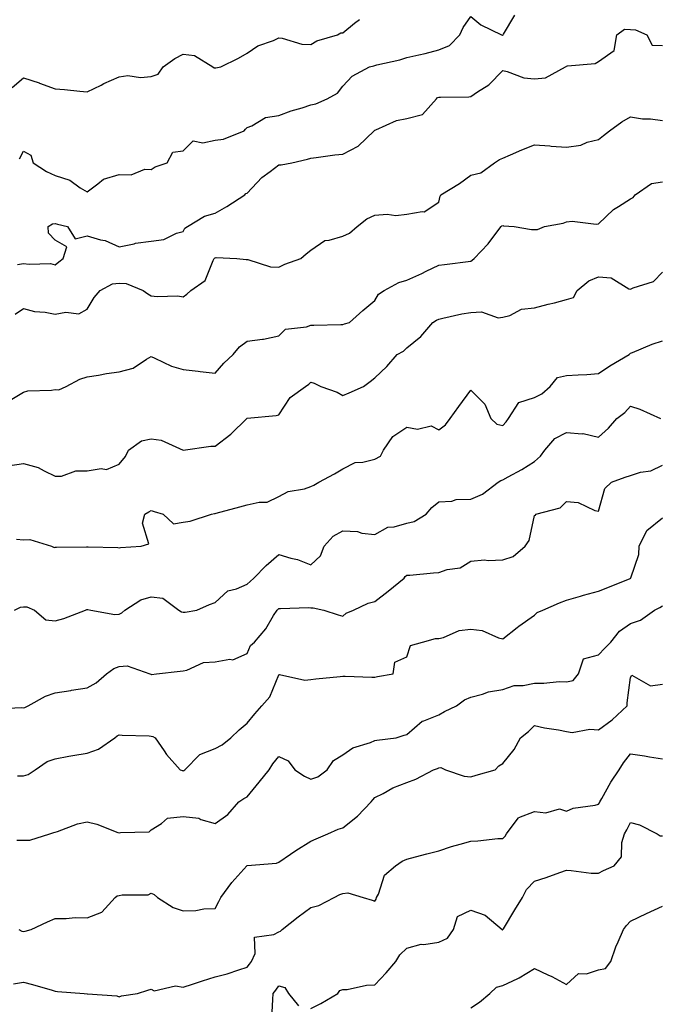
# Model space of a CAD drawing. Units: inches. Extents: x 976403 to 979043, y 7345418 to 7348058.
# Drawn here: x 978597 to 978797, y 7345749 to 7346057 of the extents above; entities that cross this region are included whole.
import ezdxf

# ---------------------------------------------------------------- set-up
doc = ezdxf.new("R2010")
doc.units = ezdxf.units.IN
doc.header["$MEASUREMENT"] = 0
doc.layers.add('Contour_97647345', color=7, linetype='Continuous', true_color=0xb53bcd)

msp = doc.modelspace()

# ---------------------------------------------------------------- linework, layer by layer
at = {"layer": 'Contour_97647345'}
for points in [[(978596.89, 7346013.09, 3286), (978598.05, 7346015.52, 3286), (978600.4, 7346014.28, 3286), (978601.14, 7346011.92, 3286), (978605.27, 7346009.14, 3286), (978608.05, 7346007.96, 3286), (978612.59, 7346006.47, 3286), (978615.88, 7346004.08, 3286), (978618.05, 7346002.77, 3286), (978621.4, 7346005.27, 3286), (978623.18, 7346006.79, 3286), (978628.05, 7346008.23, 3286), (978631.84, 7346008.13, 3286), (978636.06, 7346009.93, 3286), (978638.05, 7346009.77, 3286), (978639.28, 7346010.68, 3286), (978643.05, 7346011.92, 3286), (978644.8, 7346015.17, 3286), (978648.05, 7346015.59, 3286), (978651.18, 7346018.79, 3286), (978654.21, 7346018.09, 3286), (978658.05, 7346019, 3286), (978660.71, 7346019.26, 3286), (978667.15, 7346021.92, 3286), (978667.57, 7346022.4, 3286), (978668.05, 7346022.91, 3286), (978669.57, 7346023.44, 3286), (978673.88, 7346026.09, 3286), (978678.05, 7346026.7, 3286), (978681.85, 7346028.12, 3286), (978685.27, 7346029.14, 3286), (978688.05, 7346030.07, 3286), (978689.59, 7346030.38, 3286), (978693.17, 7346031.92, 3286), (978696.31, 7346033.66, 3286), (978698.05, 7346035.88, 3286), (978700.99, 7346038.99, 3286), (978706.41, 7346041.92, 3286), (978707.72, 7346042.25, 3286), (978708.05, 7346042.36, 3286), (978708.66, 7346042.53, 3286), (978715.85, 7346044.12, 3286), (978718.05, 7346044.8, 3286), (978721.86, 7346045.72, 3286), (978723.82, 7346046.15, 3286), (978728.05, 7346047.25, 3286), (978731.41, 7346048.56, 3286), (978734.64, 7346051.92, 3286), (978735.73, 7346054.24, 3286), (978738.05, 7346057.65, 3286), (978741.23, 7346055.1, 3286), (978747.63, 7346051.92, 3286), (978747.96, 7346051.84, 3286), (978748.05, 7346051.86, 3286), (978748.11, 7346051.86, 3286), (978748.24, 7346051.92, 3286), (978748.32, 7346052.19, 3286), (978751.89, 7346058.09, 3286)], [(978594.51, 7346035.46, 3287), (978598.05, 7346038.52, 3287), (978603.01, 7346036.88, 3287), (978603.14, 7346036.84, 3287), (978608.05, 7346035.08, 3287), (978610.92, 7346034.8, 3287), (978615.69, 7346034.29, 3287), (978618.05, 7346034.05, 3287), (978622.38, 7346036.24, 3287), (978623.25, 7346036.72, 3287), (978628.05, 7346038.81, 3287), (978630.73, 7346039.24, 3287), (978634.69, 7346038.56, 3287), (978638.05, 7346038.86, 3287), (978640.29, 7346039.68, 3287), (978641.8, 7346041.92, 3287), (978645.46, 7346044.51, 3287), (978648.05, 7346045.91, 3287), (978651.64, 7346045.52, 3287), (978657.38, 7346041.92, 3287), (978657.72, 7346041.59, 3287), (978658.05, 7346041.57, 3287), (978658.32, 7346041.65, 3287), (978659.82, 7346041.92, 3287), (978665.36, 7346044.61, 3287), (978668.05, 7346046.21, 3287), (978671.45, 7346048.52, 3287), (978676.33, 7346050.21, 3287), (978678.05, 7346050.98, 3287), (978679.08, 7346050.9, 3287), (978685.18, 7346049.04, 3287), (978688.05, 7346048.9, 3287), (978689.93, 7346050.04, 3287), (978696.38, 7346051.92, 3287), (978697.43, 7346052.54, 3287), (978698.05, 7346052.6, 3287), (978701.7, 7346055.57, 3287), (978703.23, 7346056.74, 3287)], [(978596.24, 7345980.11, 3285), (978598.05, 7345980.41, 3285), (978599.84, 7345980.13, 3285), (978606.52, 7345980.39, 3285), (978608.05, 7345980, 3285), (978609.11, 7345980.86, 3285), (978610.56, 7345981.92, 3285), (978611.68, 7345985.55, 3285), (978608.05, 7345987.7, 3285), (978605.96, 7345989.84, 3285), (978605.82, 7345991.92, 3285), (978607.15, 7345992.82, 3285), (978608.05, 7345992.91, 3285), (978608.77, 7345992.64, 3285), (978611.83, 7345991.92, 3285), (978614.24, 7345988.12, 3285), (978618.05, 7345989.04, 3285), (978622.17, 7345987.8, 3285), (978623.67, 7345987.54, 3285), (978628.05, 7345985.61, 3285), (978632.71, 7345986.58, 3285), (978633.18, 7345986.79, 3285), (978638.05, 7345987.33, 3285), (978642.05, 7345987.92, 3285), (978645.96, 7345989.83, 3285), (978648.05, 7345990.4, 3285), (978648.57, 7345991.4, 3285), (978649.4, 7345991.92, 3285), (978654.77, 7345995.2, 3285), (978658.05, 7345996.16, 3285), (978661.73, 7345998.24, 3285), (978667.32, 7346001.92, 3285), (978667.65, 7346002.32, 3285), (978668.05, 7346002.42, 3285), (978672.66, 7346007.32, 3285), (978675.3, 7346009.17, 3285), (978678.05, 7346011.22, 3285), (978678.73, 7346011.24, 3285), (978682.03, 7346011.92, 3285), (978686.94, 7346013.03, 3285), (978688.05, 7346013.38, 3285), (978689.66, 7346013.53, 3285), (978695.56, 7346014.41, 3285), (978698.05, 7346014.62, 3285), (978702.84, 7346017.13, 3285), (978707.82, 7346021.92, 3285), (978707.93, 7346022.04, 3285), (978708.05, 7346022.13, 3285), (978708.36, 7346022.24, 3285), (978714.86, 7346025.11, 3285), (978718.05, 7346025.8, 3285), (978722.99, 7346026.97, 3285), (978727.3, 7346031.92, 3285), (978727.68, 7346032.29, 3285), (978728.05, 7346032.45, 3285), (978728.6, 7346032.47, 3285), (978737.41, 7346032.57, 3285), (978738.05, 7346032.59, 3285), (978740.21, 7346034.07, 3285), (978743.7, 7346036.27, 3285), (978748.05, 7346040.74, 3285), (978749.47, 7346040.5, 3285), (978754.62, 7346038.49, 3285), (978758.05, 7346038.16, 3285), (978761.49, 7346038.48, 3285), (978767.73, 7346041.92, 3285), (978767.91, 7346042.06, 3285), (978768.05, 7346042.14, 3285), (978768.37, 7346042.24, 3285), (978776.99, 7346042.99, 3285), (978778.05, 7346043.64, 3285), (978782.93, 7346047.04, 3285), (978783.81, 7346051.92, 3285), (978786.21, 7346053.75, 3285), (978788.05, 7346053.63, 3285), (978789.6, 7346053.47, 3285), (978793.15, 7346051.92, 3285), (978794.86, 7346048.72, 3285), (978798.05, 7346048.59, 3285)], [(978595.44, 7345964.52, 3284), (978598.05, 7345966.33, 3284), (978601.5, 7345965.37, 3284), (978604.83, 7345965.15, 3284), (978608.05, 7345964.5, 3284), (978611.31, 7345965.18, 3284), (978615.37, 7345964.6, 3284), (978618.05, 7345966.04, 3284), (978620.19, 7345969.78, 3284), (978622.07, 7345971.92, 3284), (978625.96, 7345974.01, 3284), (978628.05, 7345974.25, 3284), (978630.22, 7345974.08, 3284), (978635.58, 7345971.92, 3284), (978637.03, 7345970.91, 3284), (978638.05, 7345970.3, 3284), (978639.9, 7345970.07, 3284), (978646.4, 7345970.27, 3284), (978648.05, 7345969.98, 3284), (978649.17, 7345970.79, 3284), (978650.44, 7345971.92, 3284), (978654.92, 7345975.05, 3284), (978657.46, 7345981.33, 3284), (978657.81, 7345981.92, 3284), (978657.9, 7345982.07, 3284), (978658.05, 7345982.18, 3284), (978658.37, 7345982.24, 3284), (978664.84, 7345981.92, 3284), (978667.76, 7345981.62, 3284), (978668.05, 7345981.65, 3284), (978668.35, 7345981.62, 3284), (978675.43, 7345979.3, 3284), (978678.05, 7345979.18, 3284), (978679.84, 7345980.13, 3284), (978684.9, 7345981.92, 3284), (978686.58, 7345983.39, 3284), (978688.05, 7345984.53, 3284), (978692.39, 7345987.58, 3284), (978693.76, 7345987.63, 3284), (978698.05, 7345988.95, 3284), (978700.09, 7345989.88, 3284), (978702.55, 7345991.92, 3284), (978705.59, 7345994.39, 3284), (978708.05, 7345995.48, 3284), (978711.93, 7345995.8, 3284), (978714.58, 7345995.39, 3284), (978718.05, 7345995.86, 3284), (978722.84, 7345996.7, 3284), (978723.46, 7345996.51, 3284), (978728.05, 7345999.59, 3284), (978728.49, 7346001.48, 3284), (978728.67, 7346001.92, 3284), (978734.57, 7346005.4, 3284), (978738.05, 7346008, 3284), (978741.24, 7346008.73, 3284), (978745.52, 7346011.92, 3284), (978747.09, 7346012.88, 3284), (978748.05, 7346013.38, 3284), (978750.55, 7346014.42, 3284), (978754.05, 7346015.92, 3284), (978758.05, 7346017.51, 3284), (978762.81, 7346017.16, 3284), (978763.22, 7346017.09, 3284), (978768.05, 7346016.82, 3284), (978772.53, 7346017.44, 3284), (978774.45, 7346018.32, 3284), (978778.05, 7346019.21, 3284), (978779.57, 7346020.4, 3284), (978781.47, 7346021.92, 3284), (978785.29, 7346024.68, 3284), (978788.05, 7346026.32, 3284), (978791.78, 7346025.65, 3284), (978794.35, 7346025.62, 3284), (978798.05, 7346025.12, 3284)], [(978593.42, 7345937.29, 3283), (978598.05, 7345940.13, 3283), (978599.48, 7345940.5, 3283), (978606.83, 7345940.69, 3283), (978608.05, 7345940.91, 3283), (978609.15, 7345940.81, 3283), (978611.46, 7345941.92, 3283), (978615.77, 7345944.2, 3283), (978618.05, 7345944.88, 3283), (978621.57, 7345945.44, 3283), (978624.05, 7345945.92, 3283), (978628.05, 7345946.49, 3283), (978632.39, 7345947.58, 3283), (978636.62, 7345950.49, 3283), (978638.05, 7345951.24, 3283), (978639.16, 7345950.8, 3283), (978644.4, 7345948.27, 3283), (978648.05, 7345947.24, 3283), (978652.81, 7345946.68, 3283), (978653.35, 7345946.62, 3283), (978658.05, 7345946.09, 3283), (978660.8, 7345949.17, 3283), (978663.67, 7345951.92, 3283), (978665.69, 7345954.28, 3283), (978668.05, 7345956.05, 3283), (978672.86, 7345956.73, 3283), (978673.25, 7345956.72, 3283), (978678.05, 7345957.76, 3283), (978680.13, 7345959.84, 3283), (978686.65, 7345960.52, 3283), (978688.05, 7345961.06, 3283), (978688.91, 7345961.06, 3283), (978697.45, 7345961.33, 3283), (978698.05, 7345961.33, 3283), (978698.5, 7345961.47, 3283), (978700.1, 7345961.92, 3283), (978704.26, 7345965.71, 3283), (978708.05, 7345968.84, 3283), (978709.16, 7345970.81, 3283), (978710.92, 7345971.92, 3283), (978715.53, 7345974.44, 3283), (978718.05, 7345975.17, 3283), (978722.7, 7345977.28, 3283), (978724.09, 7345977.96, 3283), (978728.05, 7345979.85, 3283), (978729.89, 7345980.08, 3283), (978738.05, 7345981.1, 3283), (978738.52, 7345981.45, 3283), (978739.09, 7345981.92, 3283), (978743.46, 7345986.51, 3283), (978745.92, 7345989.8, 3283), (978747.56, 7345991.92, 3283), (978747.81, 7345992.16, 3283), (978748.05, 7345992.23, 3283), (978748.33, 7345992.2, 3283), (978751.67, 7345991.92, 3283), (978757.12, 7345990.99, 3283), (978758.05, 7345990.97, 3283), (978758.95, 7345991.03, 3283), (978761.11, 7345991.92, 3283), (978766.93, 7345993.04, 3283), (978768.05, 7345993.47, 3283), (978769.79, 7345993.66, 3283), (978777.31, 7345992.66, 3283), (978778.05, 7345992.8, 3283), (978782.72, 7345997.25, 3283), (978784.33, 7345998.2, 3283), (978788.05, 7346000.64, 3283), (978788.93, 7346001.05, 3283), (978789.48, 7346001.92, 3283), (978794.58, 7346005.39, 3283), (978798.05, 7346005.89, 3283)], [(978593.22, 7345917.09, 3282), (978598.05, 7345917.8, 3282), (978602.69, 7345916.56, 3282), (978604.52, 7345915.45, 3282), (978608.05, 7345913.8, 3282), (978609.94, 7345913.81, 3282), (978614.46, 7345915.51, 3282), (978618.05, 7345915.51, 3282), (978622.36, 7345916.23, 3282), (978624.09, 7345915.89, 3282), (978628.05, 7345917.55, 3282), (978629.97, 7345920, 3282), (978630.95, 7345921.92, 3282), (978635.04, 7345924.93, 3282), (978638.05, 7345925.51, 3282), (978641.22, 7345925.09, 3282), (978648.05, 7345921.92, 3282), (978656.72, 7345923.24, 3282), (978658.05, 7345923.23, 3282), (978663.03, 7345926.93, 3282), (978668, 7345931.92, 3282), (978668.05, 7345931.99, 3282), (978668.14, 7345932.01, 3282), (978677.21, 7345932.76, 3282), (978678.05, 7345933.02, 3282), (978681.57, 7345938.41, 3282), (978686.35, 7345941.92, 3282), (978687.39, 7345942.58, 3282), (978688.05, 7345943.19, 3282), (978689.09, 7345942.96, 3282), (978691.11, 7345941.92, 3282), (978696.24, 7345940.11, 3282), (978698.05, 7345939.1, 3282), (978700.01, 7345939.95, 3282), (978704.48, 7345941.92, 3282), (978706.54, 7345943.43, 3282), (978708.05, 7345944.55, 3282), (978711.82, 7345948.15, 3282), (978715.02, 7345951.92, 3282), (978717, 7345952.97, 3282), (978718.05, 7345954, 3282), (978722.41, 7345957.56, 3282), (978726.18, 7345961.92, 3282), (978727.3, 7345962.67, 3282), (978728.05, 7345962.99, 3282), (978729.35, 7345963.22, 3282), (978735.32, 7345964.65, 3282), (978738.05, 7345965.05, 3282), (978741.41, 7345965.28, 3282), (978746.61, 7345963.36, 3282), (978748.05, 7345963.62, 3282), (978750.27, 7345964.14, 3282), (978753.91, 7345966.06, 3282), (978758.05, 7345966.48, 3282), (978762.32, 7345967.66, 3282), (978764.23, 7345968.1, 3282), (978768.05, 7345969.08, 3282), (978770.18, 7345969.79, 3282), (978771.4, 7345971.92, 3282), (978775, 7345974.97, 3282), (978778.05, 7345976.18, 3282), (978782.01, 7345975.88, 3282), (978787.48, 7345972.49, 3282), (978788.05, 7345972.36, 3282), (978788.91, 7345972.78, 3282), (978795.28, 7345974.7, 3282), (978798.05, 7345977.71, 3282)], [(978595.88, 7345894.08, 3281), (978598.05, 7345893.85, 3281), (978600.09, 7345893.96, 3281), (978606.81, 7345891.92, 3281), (978607.69, 7345891.55, 3281), (978608.05, 7345891.59, 3281), (978608.39, 7345891.58, 3281), (978617.84, 7345891.71, 3281), (978618.05, 7345891.71, 3281), (978618.29, 7345891.68, 3281), (978627.61, 7345891.48, 3281), (978628.05, 7345891.41, 3281), (978628.5, 7345891.47, 3281), (978634.92, 7345891.92, 3281), (978637.31, 7345892.67, 3281), (978635.3, 7345899.16, 3281), (978636.08, 7345901.92, 3281), (978637.31, 7345902.67, 3281), (978638.05, 7345903.06, 3281), (978638.95, 7345902.81, 3281), (978641.79, 7345901.92, 3281), (978645.05, 7345898.92, 3281), (978648.05, 7345899.42, 3281), (978650.23, 7345899.74, 3281), (978656.98, 7345901.92, 3281), (978657.84, 7345902.12, 3281), (978658.05, 7345902.17, 3281), (978658.39, 7345902.26, 3281), (978665.77, 7345904.19, 3281), (978668.05, 7345904.83, 3281), (978671.86, 7345905.73, 3281), (978674.33, 7345905.64, 3281), (978678.05, 7345907.48, 3281), (978680.94, 7345909.03, 3281), (978686, 7345909.87, 3281), (978688.05, 7345910.54, 3281), (978688.94, 7345911.04, 3281), (978690.54, 7345911.92, 3281), (978695.45, 7345914.51, 3281), (978698.05, 7345916.16, 3281), (978701.93, 7345918.05, 3281), (978704.31, 7345918.17, 3281), (978708.05, 7345919.18, 3281), (978709.86, 7345920.11, 3281), (978710.71, 7345921.92, 3281), (978713.69, 7345926.28, 3281), (978718.05, 7345929.15, 3281), (978721.42, 7345928.55, 3281), (978725.71, 7345929.58, 3281), (978728.05, 7345928.33, 3281), (978730.11, 7345929.86, 3281), (978731.6, 7345931.92, 3281), (978734.37, 7345935.6, 3281), (978738.05, 7345940.76, 3281), (978742.46, 7345936.34, 3281), (978744.33, 7345931.92, 3281), (978746.24, 7345930.11, 3281), (978748.05, 7345929.69, 3281), (978749.12, 7345930.85, 3281), (978749.92, 7345931.92, 3281), (978753.13, 7345936.84, 3281), (978758.05, 7345938.49, 3281), (978760.35, 7345939.62, 3281), (978762.93, 7345941.92, 3281), (978765.22, 7345944.75, 3281), (978768.05, 7345945.29, 3281), (978771.68, 7345945.55, 3281), (978774.34, 7345945.63, 3281), (978778.05, 7345945.92, 3281), (978781.59, 7345948.38, 3281), (978787.65, 7345951.92, 3281), (978787.83, 7345952.14, 3281), (978788.05, 7345952.29, 3281), (978788.65, 7345952.52, 3281), (978794.88, 7345955.09, 3281), (978798.05, 7345956.19, 3281)], [(978595.28, 7345871.92, 3280), (978597.14, 7345872.83, 3280), (978598.05, 7345872.94, 3280), (978599.1, 7345872.97, 3280), (978601.5, 7345871.92, 3280), (978605.04, 7345868.91, 3280), (978608.05, 7345868.59, 3280), (978610.71, 7345869.26, 3280), (978617.47, 7345871.92, 3280), (978617.87, 7345872.1, 3280), (978618.05, 7345872.12, 3280), (978618.21, 7345872.08, 3280), (978619.13, 7345871.92, 3280), (978626.69, 7345870.56, 3280), (978628.05, 7345870.62, 3280), (978628.89, 7345871.09, 3280), (978629.8, 7345871.92, 3280), (978634.85, 7345875.12, 3280), (978638.05, 7345876.09, 3280), (978641.73, 7345875.61, 3280), (978646.74, 7345871.92, 3280), (978647.5, 7345871.37, 3280), (978648.05, 7345871.24, 3280), (978648.74, 7345871.23, 3280), (978652.35, 7345871.92, 3280), (978656.28, 7345873.69, 3280), (978658.05, 7345874.32, 3280), (978662.03, 7345877.94, 3280), (978664.72, 7345878.59, 3280), (978668.05, 7345880.05, 3280), (978669.06, 7345880.91, 3280), (978670.15, 7345881.92, 3280), (978674.06, 7345885.91, 3280), (978678.05, 7345889.32, 3280), (978681.8, 7345888.17, 3280), (978683.89, 7345887.76, 3280), (978688.05, 7345886.03, 3280), (978691.04, 7345888.94, 3280), (978692.16, 7345891.92, 3280), (978694.96, 7345895.01, 3280), (978698.05, 7345896.75, 3280), (978702.63, 7345896.51, 3280), (978703.99, 7345895.99, 3280), (978708.05, 7345895.57, 3280), (978712.13, 7345897.84, 3280), (978714.12, 7345897.99, 3280), (978718.05, 7345899.15, 3280), (978720.32, 7345899.66, 3280), (978724.09, 7345901.92, 3280), (978725.92, 7345904.05, 3280), (978728.05, 7345905.81, 3280), (978732.14, 7345906.02, 3280), (978733.5, 7345906.47, 3280), (978738.05, 7345906.59, 3280), (978741.77, 7345908.2, 3280), (978746.69, 7345911.92, 3280), (978747.46, 7345912.51, 3280), (978748.05, 7345912.7, 3280), (978749.79, 7345913.65, 3280), (978754.08, 7345915.89, 3280), (978758.05, 7345918.37, 3280), (978759.92, 7345920.05, 3280), (978761.22, 7345921.92, 3280), (978764.38, 7345925.59, 3280), (978768.05, 7345927.48, 3280), (978772.93, 7345927.03, 3280), (978773.27, 7345927.14, 3280), (978778.05, 7345925.98, 3280), (978781.17, 7345928.8, 3280), (978783.73, 7345931.92, 3280), (978786.24, 7345933.72, 3280), (978788.05, 7345935.7, 3280), (978790.92, 7345934.79, 3280), (978797.4, 7345931.92, 3280)], [(978588.96, 7345841.02, 3279), (978597.51, 7345841.38, 3279), (978598.05, 7345841.3, 3279), (978598.53, 7345841.44, 3279), (978599.57, 7345841.92, 3279), (978604.98, 7345844.99, 3279), (978608.05, 7345846, 3279), (978612.9, 7345846.77, 3279), (978613.15, 7345846.82, 3279), (978618.05, 7345847.55, 3279), (978620.79, 7345849.18, 3279), (978624.03, 7345851.92, 3279), (978626.35, 7345853.62, 3279), (978628.05, 7345854.31, 3279), (978630.55, 7345854.42, 3279), (978637.68, 7345851.92, 3279), (978637.94, 7345851.81, 3279), (978638.05, 7345851.78, 3279), (978638.18, 7345851.79, 3279), (978639.77, 7345851.92, 3279), (978647.13, 7345852.84, 3279), (978648.05, 7345852.93, 3279), (978649.21, 7345853.08, 3279), (978654.44, 7345855.53, 3279), (978658.05, 7345855.74, 3279), (978662.66, 7345856.53, 3279), (978663.62, 7345856.35, 3279), (978668.05, 7345858.32, 3279), (978669.09, 7345860.88, 3279), (978670.36, 7345861.92, 3279), (978673.91, 7345866.06, 3279), (978676.35, 7345870.22, 3279), (978677.43, 7345871.92, 3279), (978677.77, 7345872.2, 3279), (978678.05, 7345872.46, 3279), (978678.5, 7345872.37, 3279), (978687.24, 7345872.73, 3279), (978688.05, 7345872.62, 3279), (978688.78, 7345872.66, 3279), (978692.1, 7345871.92, 3279), (978696.55, 7345870.42, 3279), (978698.05, 7345869.96, 3279), (978699.06, 7345870.91, 3279), (978701.39, 7345871.92, 3279), (978705.93, 7345874.04, 3279), (978708.05, 7345874.65, 3279), (978712.17, 7345877.79, 3279), (978717.19, 7345881.92, 3279), (978717.58, 7345882.39, 3279), (978718.05, 7345882.83, 3279), (978719.01, 7345882.87, 3279), (978726.38, 7345883.59, 3279), (978728.05, 7345883.67, 3279), (978730.71, 7345884.58, 3279), (978734.79, 7345885.18, 3279), (978738.05, 7345887.27, 3279), (978742.31, 7345887.66, 3279), (978743.56, 7345887.43, 3279), (978748.05, 7345887.67, 3279), (978751.32, 7345888.65, 3279), (978755.13, 7345891.92, 3279), (978756.3, 7345893.66, 3279), (978758.05, 7345901.47, 3279), (978758.31, 7345901.65, 3279), (978758.4, 7345901.92, 3279), (978766.03, 7345903.94, 3279), (978768.05, 7345905.88, 3279), (978771.7, 7345905.58, 3279), (978776.85, 7345903.13, 3279), (978778.05, 7345902.92, 3279), (978780.05, 7345909.92, 3279), (978782.13, 7345911.92, 3279), (978786.43, 7345913.54, 3279), (978788.05, 7345914.08, 3279), (978791.16, 7345915.03, 3279), (978794.44, 7345915.54, 3279), (978798.05, 7345917.27, 3279)], [(978596.19, 7345820.07, 3278), (978598.05, 7345820.07, 3278), (978599.51, 7345820.46, 3278), (978601.79, 7345821.92, 3278), (978605.46, 7345824.51, 3278), (978608.05, 7345825.41, 3278), (978612.29, 7345826.16, 3278), (978613.53, 7345826.44, 3278), (978618.05, 7345827.14, 3278), (978621.6, 7345828.37, 3278), (978626.63, 7345831.92, 3278), (978627.42, 7345832.55, 3278), (978628.05, 7345832.91, 3278), (978628.93, 7345832.8, 3278), (978637.41, 7345832.57, 3278), (978638.05, 7345832.5, 3278), (978638.53, 7345832.4, 3278), (978639.33, 7345831.92, 3278), (978642.07, 7345827.9, 3278), (978642.84, 7345826.71, 3278), (978647.12, 7345821.92, 3278), (978647.81, 7345821.67, 3278), (978648.05, 7345821.54, 3278), (978648.28, 7345821.69, 3278), (978648.56, 7345821.92, 3278), (978653.3, 7345826.67, 3278), (978658.05, 7345828.61, 3278), (978660.27, 7345829.7, 3278), (978662.93, 7345831.92, 3278), (978665.54, 7345834.42, 3278), (978668.05, 7345836.53, 3278), (978670.49, 7345839.48, 3278), (978672.64, 7345841.92, 3278), (978675.21, 7345844.76, 3278), (978678.05, 7345851.67, 3278), (978678.25, 7345851.72, 3278), (978686.12, 7345849.99, 3278), (978688.05, 7345850.22, 3278), (978689.56, 7345850.4, 3278), (978697.23, 7345851.1, 3278), (978698.05, 7345851.2, 3278), (978698.75, 7345851.22, 3278), (978707.06, 7345850.93, 3278), (978708.05, 7345850.96, 3278), (978708.88, 7345851.09, 3278), (978713.73, 7345851.92, 3278), (978714.35, 7345855.62, 3278), (978718.05, 7345857.25, 3278), (978719.19, 7345860.78, 3278), (978723.01, 7345861.92, 3278), (978726.98, 7345862.99, 3278), (978728.05, 7345863.07, 3278), (978729.5, 7345863.37, 3278), (978734.46, 7345865.51, 3278), (978738.05, 7345865.9, 3278), (978741.63, 7345865.5, 3278), (978746.77, 7345863.2, 3278), (978748.05, 7345862.94, 3278), (978752.61, 7345866.48, 3278), (978753.1, 7345866.87, 3278), (978758.05, 7345870.29, 3278), (978758.85, 7345871.11, 3278), (978760.62, 7345871.92, 3278), (978765.81, 7345874.16, 3278), (978768.05, 7345875.02, 3278), (978772.44, 7345876.31, 3278), (978773.35, 7345876.61, 3278), (978778.05, 7345877.87, 3278), (978780.96, 7345879.01, 3278), (978787.95, 7345881.82, 3278), (978788.05, 7345881.86, 3278), (978788.09, 7345881.88, 3278), (978788.15, 7345881.92, 3278), (978788.16, 7345882.03, 3278), (978790.66, 7345889.32, 3278), (978790.76, 7345891.92, 3278), (978793.19, 7345896.78, 3278), (978798.05, 7345900.75, 3278)], [(978596.01, 7345799.88, 3277), (978598.05, 7345799.9, 3277), (978600.04, 7345799.93, 3277), (978606.32, 7345801.92, 3277), (978607.63, 7345802.34, 3277), (978608.05, 7345802.41, 3277), (978608.73, 7345802.6, 3277), (978614.96, 7345805, 3277), (978618.05, 7345805.64, 3277), (978621.05, 7345804.92, 3277), (978627.65, 7345802.32, 3277), (978628.05, 7345802.19, 3277), (978628.47, 7345802.34, 3277), (978637.45, 7345802.52, 3277), (978638.05, 7345803.15, 3277), (978641.26, 7345805.13, 3277), (978643.14, 7345806.83, 3277), (978648.05, 7345807.27, 3277), (978652.93, 7345806.81, 3277), (978653.58, 7345806.39, 3277), (978658.05, 7345805.1, 3277), (978662.01, 7345807.96, 3277), (978665.5, 7345811.92, 3277), (978667.01, 7345812.96, 3277), (978668.05, 7345813.43, 3277), (978671.86, 7345818.11, 3277), (978674.98, 7345821.92, 3277), (978676.17, 7345823.8, 3277), (978678.05, 7345826.06, 3277), (978680.88, 7345824.75, 3277), (978682.97, 7345821.92, 3277), (978686.03, 7345819.9, 3277), (978688.05, 7345818.95, 3277), (978690.25, 7345819.72, 3277), (978693.11, 7345821.92, 3277), (978695.08, 7345824.88, 3277), (978698.05, 7345826.64, 3277), (978701.15, 7345828.82, 3277), (978706.65, 7345830.52, 3277), (978708.05, 7345831.13, 3277), (978708.72, 7345831.25, 3277), (978714.68, 7345831.92, 3277), (978717.26, 7345832.72, 3277), (978718.05, 7345833.02, 3277), (978722.84, 7345837.13, 3277), (978723.37, 7345837.24, 3277), (978728.05, 7345839.16, 3277), (978729.82, 7345840.15, 3277), (978733.63, 7345841.92, 3277), (978736.14, 7345843.83, 3277), (978738.05, 7345844.71, 3277), (978741.72, 7345845.59, 3277), (978743.64, 7345846.33, 3277), (978748.05, 7345847.05, 3277), (978751.64, 7345848.33, 3277), (978754.45, 7345848.32, 3277), (978758.05, 7345849.06, 3277), (978760.95, 7345849.02, 3277), (978765.69, 7345849.56, 3277), (978768.05, 7345849.51, 3277), (978770.11, 7345849.86, 3277), (978771.75, 7345851.92, 3277), (978773.32, 7345856.65, 3277), (978778.05, 7345857.88, 3277), (978779.97, 7345860, 3277), (978781.94, 7345861.92, 3277), (978784.66, 7345865.31, 3277), (978788.05, 7345867.71, 3277), (978791.2, 7345868.76, 3277), (978795.57, 7345871.92, 3277), (978797.23, 7345872.75, 3277), (978798.05, 7345873.25, 3277)], [(978596.6, 7345771.92, 3276), (978597.55, 7345771.43, 3276), (978598.05, 7345771.35, 3276), (978598.59, 7345771.38, 3276), (978600.48, 7345771.92, 3276), (978605.65, 7345774.33, 3276), (978608.05, 7345775.38, 3276), (978611.5, 7345775.36, 3276), (978614.31, 7345775.67, 3276), (978618.05, 7345775.65, 3276), (978622.6, 7345777.37, 3276), (978626.75, 7345781.92, 3276), (978627.44, 7345782.53, 3276), (978628.05, 7345782.58, 3276), (978628.94, 7345782.81, 3276), (978637.11, 7345782.85, 3276), (978638.05, 7345783.32, 3276), (978639, 7345782.86, 3276), (978640.05, 7345781.92, 3276), (978644.95, 7345778.82, 3276), (978648.05, 7345777.83, 3276), (978652.03, 7345777.94, 3276), (978654.51, 7345778.38, 3276), (978658.05, 7345778.49, 3276), (978659.22, 7345780.75, 3276), (978659.8, 7345781.92, 3276), (978663.26, 7345786.71, 3276), (978667.96, 7345791.83, 3276), (978668.04, 7345791.92, 3276), (978668.06, 7345791.93, 3276), (978677.31, 7345792.67, 3276), (978678.05, 7345793.01, 3276), (978681.65, 7345795.53, 3276), (978683.27, 7345796.69, 3276), (978688.05, 7345799.6, 3276), (978689.68, 7345800.29, 3276), (978693.38, 7345801.92, 3276), (978696.6, 7345803.37, 3276), (978698.05, 7345803.78, 3276), (978702.59, 7345807.37, 3276), (978706.92, 7345811.92, 3276), (978707.43, 7345812.54, 3276), (978708.05, 7345813.22, 3276), (978710.69, 7345814.56, 3276), (978713.69, 7345816.28, 3276), (978718.05, 7345817.98, 3276), (978720.91, 7345819.05, 3276), (978726.45, 7345821.92, 3276), (978727.63, 7345822.34, 3276), (978728.05, 7345822.53, 3276), (978728.73, 7345822.6, 3276), (978730.13, 7345821.92, 3276), (978736.05, 7345819.92, 3276), (978738.05, 7345819.77, 3276), (978739.72, 7345820.25, 3276), (978745.72, 7345821.92, 3276), (978746.84, 7345823.13, 3276), (978748.05, 7345823.88, 3276), (978751.69, 7345828.28, 3276), (978753.6, 7345831.92, 3276), (978756.1, 7345833.87, 3276), (978758.05, 7345835.81, 3276), (978761.16, 7345835.03, 3276), (978765.57, 7345834.41, 3276), (978768.05, 7345833.88, 3276), (978769.76, 7345833.63, 3276), (978775.34, 7345834.63, 3276), (978778.05, 7345834.41, 3276), (978782.36, 7345837.61, 3276), (978786.96, 7345841.92, 3276), (978787.03, 7345842.93, 3276), (978788.05, 7345850.84, 3276), (978788.42, 7345851.55, 3276), (978794.33, 7345848.2, 3276), (978798.05, 7345848.78, 3276)], [(978595.01, 7345754.96, 3275), (978598.05, 7345755.51, 3275), (978600.92, 7345754.79, 3275), (978607.05, 7345752.92, 3275), (978608.05, 7345752.64, 3275), (978608.69, 7345752.56, 3275), (978617.05, 7345751.92, 3275), (978617.99, 7345751.86, 3275), (978618.05, 7345751.86, 3275), (978618.13, 7345751.84, 3275), (978627.29, 7345751.16, 3275), (978628.05, 7345750.91, 3275), (978628.81, 7345751.15, 3275), (978633.79, 7345751.92, 3275), (978637.03, 7345752.94, 3275), (978638.05, 7345753.27, 3275), (978638.94, 7345752.81, 3275), (978645.67, 7345754.3, 3275), (978648.05, 7345753.88, 3275), (978650.94, 7345754.81, 3275), (978654.11, 7345755.86, 3275), (978658.05, 7345757.11, 3275), (978661.85, 7345758.12, 3275), (978665.48, 7345759.36, 3275), (978668.05, 7345760.12, 3275), (978668.83, 7345761.14, 3275), (978669.41, 7345761.92, 3275), (978670.55, 7345764.42, 3275), (978670.43, 7345769.53, 3275), (978676.47, 7345770.34, 3275), (978678.05, 7345771.25, 3275), (978678.52, 7345771.45, 3275), (978679, 7345771.92, 3275), (978684.04, 7345775.93, 3275), (978688.05, 7345778.88, 3275), (978690.53, 7345779.44, 3275), (978695.32, 7345781.92, 3275), (978697.11, 7345782.86, 3275), (978698.05, 7345783.27, 3275), (978699.59, 7345783.46, 3275), (978704.39, 7345781.92, 3275), (978707.22, 7345781.09, 3275), (978708.05, 7345780.87, 3275), (978708.49, 7345781.49, 3275), (978708.6, 7345781.92, 3275), (978709.16, 7345783.03, 3275), (978711.05, 7345788.92, 3275), (978714.48, 7345791.92, 3275), (978716.59, 7345793.39, 3275), (978718.05, 7345793.94, 3275), (978720.8, 7345794.67, 3275), (978724.34, 7345795.64, 3275), (978728.05, 7345796.62, 3275), (978732.08, 7345797.89, 3275), (978734.74, 7345798.61, 3275), (978738.05, 7345799.59, 3275), (978740.31, 7345799.66, 3275), (978746.56, 7345800.43, 3275), (978748.05, 7345800.48, 3275), (978748.8, 7345801.17, 3275), (978749.22, 7345801.92, 3275), (978752.89, 7345806.76, 3275), (978753, 7345806.97, 3275), (978753.1, 7345806.97, 3275), (978758.05, 7345808.87, 3275), (978761.52, 7345808.45, 3275), (978765.87, 7345809.75, 3275), (978768.05, 7345809, 3275), (978770.06, 7345809.91, 3275), (978776.96, 7345810.83, 3275), (978778.05, 7345811.15, 3275), (978778.34, 7345811.63, 3275), (978778.5, 7345811.92, 3275), (978779.11, 7345812.98, 3275), (978781.91, 7345818.06, 3275), (978784.5, 7345821.92, 3275), (978785.85, 7345824.12, 3275), (978788.05, 7345826.91, 3275), (978792.4, 7345826.26, 3275), (978793.97, 7345826, 3275), (978798.05, 7345825.38, 3275)], [(978688.05, 7345747.28, 3274), (978691.16, 7345748.81, 3274), (978696.51, 7345751.92, 3274), (978697.11, 7345752.86, 3274), (978698.05, 7345753.13, 3274), (978699.34, 7345753.21, 3274), (978705.45, 7345754.52, 3274), (978708.05, 7345754.64, 3274), (978711.55, 7345758.42, 3274), (978714.65, 7345761.92, 3274), (978715.91, 7345764.06, 3274), (978718.05, 7345766.06, 3274), (978722.56, 7345767.41, 3274), (978723.42, 7345767.3, 3274), (978728.05, 7345767.99, 3274), (978730.76, 7345769.21, 3274), (978732.62, 7345771.92, 3274), (978733.95, 7345776.02, 3274), (978738.05, 7345777.96, 3274), (978742.55, 7345776.43, 3274), (978747.93, 7345771.92, 3274), (978747.99, 7345771.86, 3274), (978748.05, 7345771.83, 3274), (978748.1, 7345771.87, 3274), (978748.15, 7345771.92, 3274), (978748.29, 7345772.16, 3274), (978751.9, 7345778.07, 3274), (978754.22, 7345781.92, 3274), (978755.51, 7345784.45, 3274), (978758.05, 7345787.03, 3274), (978761.7, 7345788.26, 3274), (978765.9, 7345789.77, 3274), (978768.05, 7345790.52, 3274), (978769.51, 7345790.46, 3274), (978775.76, 7345789.63, 3274), (978778.05, 7345789.57, 3274), (978779.58, 7345790.39, 3274), (978782.9, 7345791.92, 3274), (978785.27, 7345794.71, 3274), (978785.29, 7345799.15, 3274), (978786.16, 7345801.92, 3274), (978786.86, 7345803.12, 3274), (978788.05, 7345805.46, 3274), (978790.84, 7345804.72, 3274), (978796.43, 7345801.92, 3274), (978797.36, 7345801.22, 3274), (978798.05, 7345801.3, 3274)], [(978738.05, 7345747.44, 3273), (978740.76, 7345749.21, 3273), (978744.04, 7345751.92, 3273), (978746.11, 7345753.87, 3273), (978748.05, 7345754.45, 3273), (978752.75, 7345756.61, 3273), (978753.19, 7345756.78, 3273), (978758.05, 7345759.76, 3273), (978762.18, 7345757.79, 3273), (978763.39, 7345757.26, 3273), (978768.05, 7345754.69, 3273), (978771.75, 7345758.21, 3273), (978774.25, 7345758.13, 3273), (978778.05, 7345759.31, 3273), (978780.23, 7345759.74, 3273), (978781.92, 7345761.92, 3273), (978783.41, 7345766.56, 3273), (978784.21, 7345768.09, 3273), (978785.91, 7345771.92, 3273), (978786.79, 7345773.18, 3273), (978788.05, 7345774.55, 3273), (978793.03, 7345776.94, 3273), (978793.1, 7345776.97, 3273), (978798.05, 7345779.25, 3273)], [(978675.85, 7345744.11, 3274), (978676.15, 7345750.02, 3274), (978676.27, 7345751.92, 3274), (978677.04, 7345752.93, 3274), (978678.05, 7345754.29, 3274), (978679.89, 7345753.76, 3274), (978681.06, 7345751.92, 3274), (978684.15, 7345748.02, 3274)]]:
    msp.add_polyline3d(points, dxfattribs=at)

doc.saveas('drawing.dxf')
